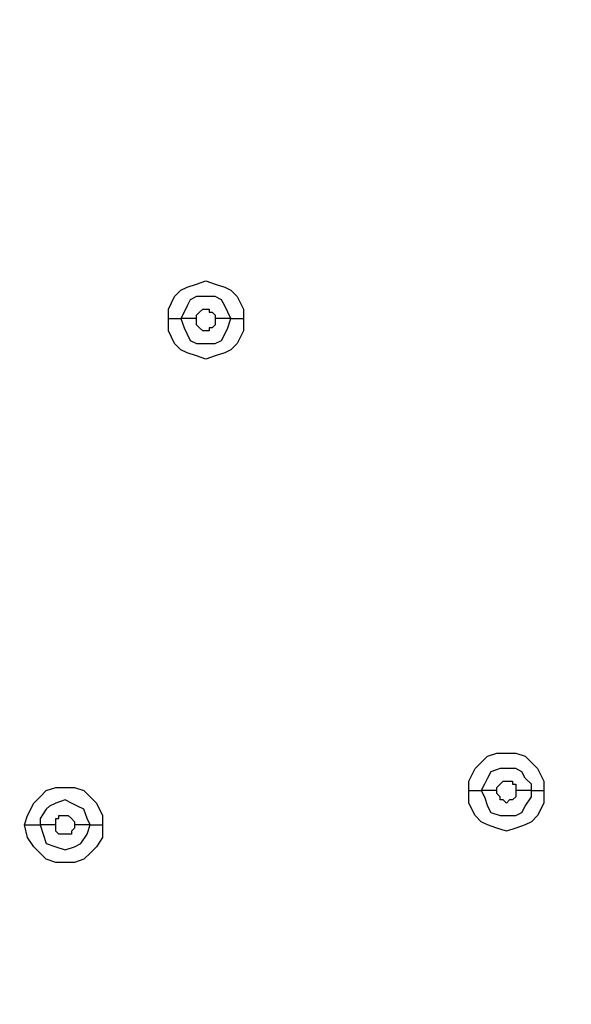
# Model space of a CAD drawing. Units: millimetres. Extents: x -104 to 101, y -140 to 125.
# Drawn here: x -58 to -55, y -70 to -65 of the extents above; entities that cross this region are included whole.
import ezdxf

# ---------------------------------------------------------------- set-up
doc = ezdxf.new("R2010")
doc.units = ezdxf.units.MM
doc.header["$MEASUREMENT"] = 0
doc.layers.add('Layer 1', color=7, linetype='Continuous')

msp = doc.modelspace()

# ---------------------------------------------------------------- linework, layer by layer
at = {"layer": 'Layer 1', "color": 254, "lineweight": 20}
msp.add_open_spline([(-86.2901, -18.2695), (-86.2901, -18.2695), (-15.5102, -18.2363), (-15.5102, -18.2363), (-15.5102, -18.2363), (-15.5102, -18.2363), (-15.5433, -49.8769), (-15.5433, -49.8769), (-15.5433, -49.8769), (-15.5433, -49.8769), (-16.1618, -66.565), (-27.804, -78.0996), (-27.804, -78.0996), (-39.4462, -89.6341), (-53.2061, -88.9671), (-53.2061, -88.9671), (-53.2061, -88.9671), (-53.2061, -88.9671), (-86.2901, -88.851), (-86.2901, -88.851), (-86.2901, -88.851), (-86.2901, -88.851), (-86.2901, -18.2695), (-86.2901, -18.2695)], degree=3, knots=[0, 0, 0, 0, 0.142857, 0.142857, 0.142857, 0.142857, 0.285714, 0.285714, 0.285714, 0.285714, 0.428571, 0.428571, 0.428571, 0.428571, 0.571429, 0.571429, 0.571429, 0.571429, 0.714286, 0.714286, 0.714286, 0.714286, 1, 1, 1, 1], dxfattribs=at)
at = {"layer": 'Layer 1', "lineweight": 25}
for points, knots in [([(-25.3816, -42.394), (-25.3816, -42.394), (-25.3485, -43.9039), (-25.3485, -43.9039), (-25.3485, -43.9039), (-25.3485, -43.9039), (-25.3816, -45.4303), (-25.3816, -45.4303), (-25.3816, -45.4303), (-25.3816, -45.4303), (-25.5143, -46.9402), (-25.5143, -46.9402), (-25.5143, -46.9402), (-25.5143, -46.9402), (-25.7301, -48.45), (-25.7301, -48.45), (-25.7301, -48.45), (-25.7301, -48.45), (-26.0121, -49.9267), (-26.0121, -49.9267), (-26.0121, -49.9267), (-26.0121, -49.9267), (-26.3771, -51.3867), (-26.3771, -51.3867), (-26.3771, -51.3867), (-26.3771, -51.3867), (-26.8915, -53.1123), (-26.8915, -53.1123), (-26.8915, -53.1123), (-26.8915, -53.1123), (-27.5054, -54.8047), (-27.5054, -54.8047), (-27.5054, -54.8047), (-27.5054, -54.8047), (-28.2022, -56.4804), (-28.2022, -56.4804), (-28.2022, -56.4804), (-28.2022, -56.4804), (-28.9821, -58.1064), (-28.9821, -58.1064), (-28.9821, -58.1064), (-28.9821, -58.1064), (-29.8448, -59.7158), (-29.8448, -59.7158), (-29.8448, -59.7158), (-29.8448, -59.7158), (-30.774, -61.2755), (-30.774, -61.2755), (-30.774, -61.2755), (-30.774, -61.2755), (-31.786, -62.7687), (-31.786, -62.7687), (-31.786, -62.7687), (-31.786, -62.7687), (-32.8479, -64.2288), (-32.8479, -64.2288), (-32.8479, -64.2288), (-32.8479, -64.2288), (-33.9928, -65.6391), (-33.9928, -65.6391), (-33.9928, -65.6391), (-33.9928, -65.6391), (-35.1874, -66.9996), (-35.1874, -66.9996), (-35.1874, -66.9996), (-35.1874, -66.9996), (-36.4484, -68.3103), (-36.4484, -68.3103), (-36.4484, -68.3103), (-36.4484, -68.3103), (-37.7757, -69.5547), (-37.7757, -69.5547), (-37.7757, -69.5547), (-37.7757, -69.5547), (-39.1363, -70.7493), (-39.1363, -70.7493), (-39.1363, -70.7493), (-39.1363, -70.7493), (-40.5631, -71.8776), (-40.5631, -71.8776), (-40.5631, -71.8776), (-40.5631, -71.8776), (-42.0398, -72.9395), (-42.0398, -72.9395), (-42.0398, -72.9395), (-42.0398, -72.9395), (-43.5497, -73.935), (-43.5497, -73.935), (-43.5497, -73.935), (-43.5497, -73.935), (-45.1258, -74.8642), (-45.1258, -74.8642), (-45.1258, -74.8642), (-45.1258, -74.8642), (-46.7187, -75.7103), (-46.7187, -75.7103), (-46.7187, -75.7103), (-46.7187, -75.7103), (-48.3613, -76.4735), (-48.3613, -76.4735), (-48.3613, -76.4735), (-48.3613, -76.4735), (-50.0205, -77.1538), (-50.0205, -77.1538), (-50.0205, -77.1538), (-50.0205, -77.1538), (-51.4308, -77.6516), (-51.4308, -77.6516), (-51.4308, -77.6516), (-51.4308, -77.6516), (-52.8743, -78.0996), (-52.8743, -78.0996), (-52.8743, -78.0996), (-52.8743, -78.0996), (-54.3509, -78.4645), (-54.3509, -78.4645), (-54.3509, -78.4645), (-54.3509, -78.4645), (-55.8442, -78.7632), (-55.8442, -78.7632), (-55.8442, -78.7632), (-55.8442, -78.7632), (-57.3374, -78.9955), (-57.3374, -78.9955), (-57.3374, -78.9955), (-57.3374, -78.9955), (-58.8473, -79.1448), (-58.8473, -79.1448), (-58.8473, -79.1448), (-58.8473, -79.1448), (-60.1415, -79.1946), (-60.1415, -79.1946), (-60.1415, -79.1946), (-60.1415, -79.1946), (-61.4356, -79.1946), (-61.4356, -79.1946), (-61.4356, -79.1946), (-61.4356, -79.1946), (-62.7298, -79.1282), (-62.7298, -79.1282), (-62.7298, -79.1282), (-62.7298, -79.1282), (-64.024, -78.9789), (-64.024, -78.9789), (-64.024, -78.9789), (-64.024, -78.9789), (-65.3181, -78.7632), (-65.3181, -78.7632), (-65.3181, -78.7632), (-65.3181, -78.7632), (-66.5957, -78.4645), (-66.5957, -78.4645), (-66.5957, -78.4645), (-66.5957, -78.4645), (-67.8567, -78.0996), (-67.8567, -78.0996), (-67.8567, -78.0996), (-67.8567, -78.0996), (-68.9185, -77.7014), (-68.9185, -77.7014), (-68.9185, -77.7014), (-68.9185, -77.7014), (-69.9638, -77.2699), (-69.9638, -77.2699), (-69.9638, -77.2699), (-69.9638, -77.2699), (-70.9759, -76.7556), (-70.9759, -76.7556), (-70.9759, -76.7556), (-70.9759, -76.7556), (-71.9548, -76.1915), (-71.9548, -76.1915), (-71.9548, -76.1915), (-71.9548, -76.1915), (-72.9171, -75.561), (-72.9171, -75.561), (-72.9171, -75.561), (-72.9171, -75.561), (-73.8297, -74.8807), (-73.8297, -74.8807), (-73.8297, -74.8807), (-73.8297, -74.8807), (-74.7091, -74.1507), (-74.7091, -74.1507), (-74.7091, -74.1507), (-74.7091, -74.1507), (-75.5221, -73.3543), (-75.5221, -73.3543)], [0, 0, 0, 0, 0.020833, 0.020833, 0.020833, 0.020833, 0.041667, 0.041667, 0.041667, 0.041667, 0.0625, 0.0625, 0.0625, 0.0625, 0.083333, 0.083333, 0.083333, 0.083333, 0.104167, 0.104167, 0.104167, 0.104167, 0.125, 0.125, 0.125, 0.125, 0.145833, 0.145833, 0.145833, 0.145833, 0.166667, 0.166667, 0.166667, 0.166667, 0.1875, 0.1875, 0.1875, 0.1875, 0.208333, 0.208333, 0.208333, 0.208333, 0.229167, 0.229167, 0.229167, 0.229167, 0.25, 0.25, 0.25, 0.25, 0.270833, 0.270833, 0.270833, 0.270833, 0.291667, 0.291667, 0.291667, 0.291667, 0.3125, 0.3125, 0.3125, 0.3125, 0.333333, 0.333333, 0.333333, 0.333333, 0.354167, 0.354167, 0.354167, 0.354167, 0.375, 0.375, 0.375, 0.375, 0.395833, 0.395833, 0.395833, 0.395833, 0.416667, 0.416667, 0.416667, 0.416667, 0.4375, 0.4375, 0.4375, 0.4375, 0.458333, 0.458333, 0.458333, 0.458333, 0.479167, 0.479167, 0.479167, 0.479167, 0.5, 0.5, 0.5, 0.5, 0.520833, 0.520833, 0.520833, 0.520833, 0.541667, 0.541667, 0.541667, 0.541667, 0.5625, 0.5625, 0.5625, 0.5625, 0.583333, 0.583333, 0.583333, 0.583333, 0.604167, 0.604167, 0.604167, 0.604167, 0.625, 0.625, 0.625, 0.625, 0.645833, 0.645833, 0.645833, 0.645833, 0.666667, 0.666667, 0.666667, 0.666667, 0.6875, 0.6875, 0.6875, 0.6875, 0.708333, 0.708333, 0.708333, 0.708333, 0.729167, 0.729167, 0.729167, 0.729167, 0.75, 0.75, 0.75, 0.75, 0.770833, 0.770833, 0.770833, 0.770833, 0.791667, 0.791667, 0.791667, 0.791667, 0.8125, 0.8125, 0.8125, 0.8125, 0.833333, 0.833333, 0.833333, 0.833333, 0.854167, 0.854167, 0.854167, 0.854167, 0.875, 0.875, 0.875, 0.875, 0.895833, 0.895833, 0.895833, 0.895833, 0.916667, 0.916667, 0.916667, 0.916667, 0.9375, 0.9375, 0.9375, 0.9375, 0.958333, 0.958333, 0.958333, 0.958333, 1, 1, 1, 1]), ([(-75.5055, -73.3377), (-75.5055, -73.3377), (-74.6924, -74.1341), (-74.6924, -74.1341), (-74.6924, -74.1341), (-74.6924, -74.1341), (-73.8131, -74.8642), (-73.8131, -74.8642), (-73.8131, -74.8642), (-73.8131, -74.8642), (-72.9005, -75.5444), (-72.9005, -75.5444), (-72.9005, -75.5444), (-72.9005, -75.5444), (-71.9548, -76.1749), (-71.9548, -76.1749), (-71.9548, -76.1749), (-71.9548, -76.1749), (-70.9759, -76.7224), (-70.9759, -76.7224), (-70.9759, -76.7224), (-70.9759, -76.7224), (-69.9472, -77.2201), (-69.9472, -77.2201), (-69.9472, -77.2201), (-69.9472, -77.2201), (-68.9185, -77.6681), (-68.9185, -77.6681), (-68.9185, -77.6681), (-68.9185, -77.6681), (-67.8401, -78.0498), (-67.8401, -78.0498), (-67.8401, -78.0498), (-67.8401, -78.0498), (-66.579, -78.4147), (-66.579, -78.4147), (-66.579, -78.4147), (-66.579, -78.4147), (-65.3181, -78.6969), (-65.3181, -78.6969), (-65.3181, -78.6969), (-65.3181, -78.6969), (-64.024, -78.9291), (-64.024, -78.9291), (-64.024, -78.9291), (-64.024, -78.9291), (-62.7298, -79.0618), (-62.7298, -79.0618), (-62.7298, -79.0618), (-62.7298, -79.0618), (-61.4356, -79.1448), (-61.4356, -79.1448), (-61.4356, -79.1448), (-61.4356, -79.1448), (-60.1415, -79.1448), (-60.1415, -79.1448), (-60.1415, -79.1448), (-60.1415, -79.1448), (-58.8473, -79.0951), (-58.8473, -79.0951), (-58.8473, -79.0951), (-58.8473, -79.0951), (-57.3541, -78.9623), (-57.3541, -78.9623), (-57.3541, -78.9623), (-57.3541, -78.9623), (-55.8442, -78.73), (-55.8442, -78.73), (-55.8442, -78.73), (-55.8442, -78.73), (-54.3509, -78.4314), (-54.3509, -78.4314), (-54.3509, -78.4314), (-54.3509, -78.4314), (-52.8908, -78.0663), (-52.8908, -78.0663), (-52.8908, -78.0663), (-52.8908, -78.0663), (-51.4473, -77.6183), (-51.4473, -77.6183), (-51.4473, -77.6183), (-51.4473, -77.6183), (-50.0371, -77.1206), (-50.0371, -77.1206), (-50.0371, -77.1206), (-50.0371, -77.1206), (-48.3613, -76.4403), (-48.3613, -76.4403), (-48.3613, -76.4403), (-48.3613, -76.4403), (-46.7353, -75.6771), (-46.7353, -75.6771), (-46.7353, -75.6771), (-46.7353, -75.6771), (-45.1425, -74.8475), (-45.1425, -74.8475), (-45.1425, -74.8475), (-45.1425, -74.8475), (-43.5663, -73.9184), (-43.5663, -73.9184), (-43.5663, -73.9184), (-43.5663, -73.9184), (-42.0564, -72.9229), (-42.0564, -72.9229), (-42.0564, -72.9229), (-42.0564, -72.9229), (-40.5797, -71.861), (-40.5797, -71.861), (-40.5797, -71.861), (-40.5797, -71.861), (-39.1528, -70.7328), (-39.1528, -70.7328), (-39.1528, -70.7328), (-39.1528, -70.7328), (-37.7923, -69.5382), (-37.7923, -69.5382), (-37.7923, -69.5382), (-37.7923, -69.5382), (-36.4649, -68.2938), (-36.4649, -68.2938), (-36.4649, -68.2938), (-36.4649, -68.2938), (-35.204, -66.983), (-35.204, -66.983), (-35.204, -66.983), (-35.204, -66.983), (-34.0094, -65.6225), (-34.0094, -65.6225), (-34.0094, -65.6225), (-34.0094, -65.6225), (-32.8811, -64.2122), (-32.8811, -64.2122), (-32.8811, -64.2122), (-32.8811, -64.2122), (-31.8027, -62.7521), (-31.8027, -62.7521), (-31.8027, -62.7521), (-31.8027, -62.7521), (-30.8071, -61.2588), (-30.8071, -61.2588), (-30.8071, -61.2588), (-30.8071, -61.2588), (-29.8614, -59.6992), (-29.8614, -59.6992), (-29.8614, -59.6992), (-29.8614, -59.6992), (-29.1479, -58.3719), (-29.1479, -58.3719), (-29.1479, -58.3719), (-29.1479, -58.3719), (-28.4677, -57.0113), (-28.4677, -57.0113), (-28.4677, -57.0113), (-28.4677, -57.0113), (-27.8704, -55.6342), (-27.8704, -55.6342), (-27.8704, -55.6342), (-27.8704, -55.6342), (-27.3063, -54.2405), (-27.3063, -54.2405), (-27.3063, -54.2405), (-27.3063, -54.2405), (-26.8251, -52.8136), (-26.8251, -52.8136), (-26.8251, -52.8136), (-26.8251, -52.8136), (-26.4103, -51.3867), (-26.4103, -51.3867), (-26.4103, -51.3867), (-26.4103, -51.3867), (-26.0453, -49.9101), (-26.0453, -49.9101), (-26.0453, -49.9101), (-26.0453, -49.9101), (-25.7632, -48.4334), (-25.7632, -48.4334), (-25.7632, -48.4334), (-25.7632, -48.4334), (-25.5476, -46.9402), (-25.5476, -46.9402), (-25.5476, -46.9402), (-25.5476, -46.9402), (-25.4314, -45.4137), (-25.4314, -45.4137), (-25.4314, -45.4137), (-25.4314, -45.4137), (-25.3816, -43.9039), (-25.3816, -43.9039), (-25.3816, -43.9039), (-25.3816, -43.9039), (-25.4314, -42.4106), (-25.4314, -42.4106)], [0, 0, 0, 0, 0.020408, 0.020408, 0.020408, 0.020408, 0.040816, 0.040816, 0.040816, 0.040816, 0.061224, 0.061224, 0.061224, 0.061224, 0.081633, 0.081633, 0.081633, 0.081633, 0.102041, 0.102041, 0.102041, 0.102041, 0.122449, 0.122449, 0.122449, 0.122449, 0.142857, 0.142857, 0.142857, 0.142857, 0.163265, 0.163265, 0.163265, 0.163265, 0.183673, 0.183673, 0.183673, 0.183673, 0.204082, 0.204082, 0.204082, 0.204082, 0.22449, 0.22449, 0.22449, 0.22449, 0.244898, 0.244898, 0.244898, 0.244898, 0.265306, 0.265306, 0.265306, 0.265306, 0.285714, 0.285714, 0.285714, 0.285714, 0.306122, 0.306122, 0.306122, 0.306122, 0.326531, 0.326531, 0.326531, 0.326531, 0.346939, 0.346939, 0.346939, 0.346939, 0.367347, 0.367347, 0.367347, 0.367347, 0.387755, 0.387755, 0.387755, 0.387755, 0.408163, 0.408163, 0.408163, 0.408163, 0.428571, 0.428571, 0.428571, 0.428571, 0.44898, 0.44898, 0.44898, 0.44898, 0.469388, 0.469388, 0.469388, 0.469388, 0.489796, 0.489796, 0.489796, 0.489796, 0.510204, 0.510204, 0.510204, 0.510204, 0.530612, 0.530612, 0.530612, 0.530612, 0.55102, 0.55102, 0.55102, 0.55102, 0.571429, 0.571429, 0.571429, 0.571429, 0.591837, 0.591837, 0.591837, 0.591837, 0.612245, 0.612245, 0.612245, 0.612245, 0.632653, 0.632653, 0.632653, 0.632653, 0.653061, 0.653061, 0.653061, 0.653061, 0.673469, 0.673469, 0.673469, 0.673469, 0.693878, 0.693878, 0.693878, 0.693878, 0.714286, 0.714286, 0.714286, 0.714286, 0.734694, 0.734694, 0.734694, 0.734694, 0.755102, 0.755102, 0.755102, 0.755102, 0.77551, 0.77551, 0.77551, 0.77551, 0.795918, 0.795918, 0.795918, 0.795918, 0.816327, 0.816327, 0.816327, 0.816327, 0.836735, 0.836735, 0.836735, 0.836735, 0.857143, 0.857143, 0.857143, 0.857143, 0.877551, 0.877551, 0.877551, 0.877551, 0.897959, 0.897959, 0.897959, 0.897959, 0.918367, 0.918367, 0.918367, 0.918367, 0.938776, 0.938776, 0.938776, 0.938776, 0.959184, 0.959184, 0.959184, 0.959184, 1, 1, 1, 1]), ([(-57.5863, -66.3193), (-57.5863, -66.3193), (-57.5863, -66.2695), (-57.5863, -66.2695), (-57.5863, -66.2695), (-57.5863, -66.2695), (-57.5532, -66.2032), (-57.5532, -66.2032), (-57.5532, -66.2032), (-57.5532, -66.2032), (-57.5199, -66.17), (-57.5199, -66.17), (-57.5199, -66.17), (-57.5199, -66.17), (-57.4868, -66.1535), (-57.4868, -66.1535), (-57.4868, -66.1535), (-57.4868, -66.1535), (-57.437, -66.1368), (-57.437, -66.1368), (-57.437, -66.1368), (-57.437, -66.1368), (-57.3872, -66.1202), (-57.3872, -66.1202), (-57.3872, -66.1202), (-57.3872, -66.1202), (-57.3374, -66.1368), (-57.3374, -66.1368), (-57.3374, -66.1368), (-57.3374, -66.1368), (-57.2877, -66.1535), (-57.2877, -66.1535), (-57.2877, -66.1535), (-57.2877, -66.1535), (-57.2545, -66.17), (-57.2545, -66.17), (-57.2545, -66.17), (-57.2545, -66.17), (-57.2213, -66.2032), (-57.2213, -66.2032), (-57.2213, -66.2032), (-57.2213, -66.2032), (-57.1881, -66.2695), (-57.1881, -66.2695), (-57.1881, -66.2695), (-57.1881, -66.2695), (-57.1881, -66.3193), (-57.1881, -66.3193)], [0, 0, 0, 0, 0.076923, 0.076923, 0.076923, 0.076923, 0.153846, 0.153846, 0.153846, 0.153846, 0.230769, 0.230769, 0.230769, 0.230769, 0.307692, 0.307692, 0.307692, 0.307692, 0.384615, 0.384615, 0.384615, 0.384615, 0.461538, 0.461538, 0.461538, 0.461538, 0.538462, 0.538462, 0.538462, 0.538462, 0.615385, 0.615385, 0.615385, 0.615385, 0.692308, 0.692308, 0.692308, 0.692308, 0.769231, 0.769231, 0.769231, 0.769231, 0.846154, 0.846154, 0.846154, 0.846154, 1, 1, 1, 1]), ([(-57.2545, -66.3193), (-57.2545, -66.3193), (-57.271, -66.2862), (-57.271, -66.2862), (-57.271, -66.2862), (-57.271, -66.2862), (-57.2877, -66.253), (-57.2877, -66.253), (-57.2877, -66.253), (-57.2877, -66.253), (-57.3043, -66.2198), (-57.3043, -66.2198), (-57.3043, -66.2198), (-57.3043, -66.2198), (-57.3374, -66.2032), (-57.3374, -66.2032), (-57.3374, -66.2032), (-57.3374, -66.2032), (-57.437, -66.2032), (-57.437, -66.2032), (-57.437, -66.2032), (-57.437, -66.2032), (-57.4702, -66.2198), (-57.4702, -66.2198), (-57.4702, -66.2198), (-57.4702, -66.2198), (-57.4868, -66.253), (-57.4868, -66.253), (-57.4868, -66.253), (-57.4868, -66.253), (-57.5034, -66.2862), (-57.5034, -66.2862), (-57.5034, -66.2862), (-57.5034, -66.2862), (-57.5199, -66.3193), (-57.5199, -66.3193)], [0, 0, 0, 0, 0.1, 0.1, 0.1, 0.1, 0.2, 0.2, 0.2, 0.2, 0.3, 0.3, 0.3, 0.3, 0.4, 0.4, 0.4, 0.4, 0.5, 0.5, 0.5, 0.5, 0.6, 0.6, 0.6, 0.6, 0.7, 0.7, 0.7, 0.7, 0.8, 0.8, 0.8, 0.8, 1, 1, 1, 1]), ([(-57.437, -66.3193), (-57.437, -66.3193), (-57.437, -66.3028), (-57.437, -66.3028), (-57.437, -66.3028), (-57.437, -66.3028), (-57.4204, -66.2862), (-57.4204, -66.2862), (-57.4204, -66.2862), (-57.4204, -66.2862), (-57.4204, -66.2862), (-57.4204, -66.2862), (-57.4204, -66.2862), (-57.4204, -66.2862), (-57.4038, -66.2695), (-57.4038, -66.2695), (-57.4038, -66.2695), (-57.4038, -66.2695), (-57.3706, -66.2695), (-57.3706, -66.2695), (-57.3706, -66.2695), (-57.3706, -66.2695), (-57.3706, -66.2862), (-57.3706, -66.2862), (-57.3706, -66.2862), (-57.3706, -66.2862), (-57.3541, -66.2862), (-57.3541, -66.2862), (-57.3541, -66.2862), (-57.3541, -66.2862), (-57.3374, -66.3028), (-57.3374, -66.3028), (-57.3374, -66.3028), (-57.3374, -66.3028), (-57.3374, -66.3193), (-57.3374, -66.3193), (-57.3374, -66.3193), (-57.3374, -66.3193), (-57.3374, -66.3193), (-57.3374, -66.3193)], [0, 0, 0, 0, 0.090909, 0.090909, 0.090909, 0.090909, 0.181818, 0.181818, 0.181818, 0.181818, 0.272727, 0.272727, 0.272727, 0.272727, 0.363636, 0.363636, 0.363636, 0.363636, 0.454545, 0.454545, 0.454545, 0.454545, 0.545455, 0.545455, 0.545455, 0.545455, 0.636364, 0.636364, 0.636364, 0.636364, 0.727273, 0.727273, 0.727273, 0.727273, 0.818182, 0.818182, 0.818182, 0.818182, 1, 1, 1, 1]), ([(-57.1881, -66.3193), (-57.1881, -66.3193), (-57.1881, -66.3857), (-57.1881, -66.3857), (-57.1881, -66.3857), (-57.1881, -66.3857), (-57.2213, -66.4521), (-57.2213, -66.4521), (-57.2213, -66.4521), (-57.2213, -66.4521), (-57.2545, -66.4853), (-57.2545, -66.4853), (-57.2545, -66.4853), (-57.2545, -66.4853), (-57.2877, -66.5019), (-57.2877, -66.5019), (-57.2877, -66.5019), (-57.2877, -66.5019), (-57.3374, -66.5184), (-57.3374, -66.5184), (-57.3374, -66.5184), (-57.3374, -66.5184), (-57.3872, -66.535), (-57.3872, -66.535), (-57.3872, -66.535), (-57.3872, -66.535), (-57.437, -66.5184), (-57.437, -66.5184), (-57.437, -66.5184), (-57.437, -66.5184), (-57.4868, -66.5019), (-57.4868, -66.5019), (-57.4868, -66.5019), (-57.4868, -66.5019), (-57.5199, -66.4853), (-57.5199, -66.4853), (-57.5199, -66.4853), (-57.5199, -66.4853), (-57.5532, -66.4521), (-57.5532, -66.4521), (-57.5532, -66.4521), (-57.5532, -66.4521), (-57.5863, -66.3857), (-57.5863, -66.3857), (-57.5863, -66.3857), (-57.5863, -66.3857), (-57.5863, -66.3193), (-57.5863, -66.3193)], [0, 0, 0, 0, 0.076923, 0.076923, 0.076923, 0.076923, 0.153846, 0.153846, 0.153846, 0.153846, 0.230769, 0.230769, 0.230769, 0.230769, 0.307692, 0.307692, 0.307692, 0.307692, 0.384615, 0.384615, 0.384615, 0.384615, 0.461538, 0.461538, 0.461538, 0.461538, 0.538462, 0.538462, 0.538462, 0.538462, 0.615385, 0.615385, 0.615385, 0.615385, 0.692308, 0.692308, 0.692308, 0.692308, 0.769231, 0.769231, 0.769231, 0.769231, 0.846154, 0.846154, 0.846154, 0.846154, 1, 1, 1, 1]), ([(-57.5199, -66.3193), (-57.5199, -66.3193), (-57.5034, -66.3691), (-57.5034, -66.3691), (-57.5034, -66.3691), (-57.5034, -66.3691), (-57.4868, -66.4023), (-57.4868, -66.4023), (-57.4868, -66.4023), (-57.4868, -66.4023), (-57.4702, -66.4355), (-57.4702, -66.4355), (-57.4702, -66.4355), (-57.4702, -66.4355), (-57.437, -66.4521), (-57.437, -66.4521), (-57.437, -66.4521), (-57.437, -66.4521), (-57.3374, -66.4521), (-57.3374, -66.4521), (-57.3374, -66.4521), (-57.3374, -66.4521), (-57.3043, -66.4355), (-57.3043, -66.4355), (-57.3043, -66.4355), (-57.3043, -66.4355), (-57.2877, -66.4023), (-57.2877, -66.4023), (-57.2877, -66.4023), (-57.2877, -66.4023), (-57.271, -66.3691), (-57.271, -66.3691), (-57.271, -66.3691), (-57.271, -66.3691), (-57.2545, -66.3193), (-57.2545, -66.3193)], [0, 0, 0, 0, 0.1, 0.1, 0.1, 0.1, 0.2, 0.2, 0.2, 0.2, 0.3, 0.3, 0.3, 0.3, 0.4, 0.4, 0.4, 0.4, 0.5, 0.5, 0.5, 0.5, 0.6, 0.6, 0.6, 0.6, 0.7, 0.7, 0.7, 0.7, 0.8, 0.8, 0.8, 0.8, 1, 1, 1, 1]), ([(-57.3374, -66.3193), (-57.3374, -66.3193), (-57.3374, -66.3526), (-57.3374, -66.3526), (-57.3374, -66.3526), (-57.3374, -66.3526), (-57.3541, -66.3691), (-57.3541, -66.3691), (-57.3541, -66.3691), (-57.3541, -66.3691), (-57.3706, -66.3691), (-57.3706, -66.3691), (-57.3706, -66.3691), (-57.3706, -66.3691), (-57.3706, -66.3857), (-57.3706, -66.3857), (-57.3706, -66.3857), (-57.3706, -66.3857), (-57.4038, -66.3857), (-57.4038, -66.3857), (-57.4038, -66.3857), (-57.4038, -66.3857), (-57.4204, -66.3691), (-57.4204, -66.3691), (-57.4204, -66.3691), (-57.4204, -66.3691), (-57.4204, -66.3691), (-57.4204, -66.3691), (-57.4204, -66.3691), (-57.4204, -66.3691), (-57.437, -66.3526), (-57.437, -66.3526), (-57.437, -66.3526), (-57.437, -66.3526), (-57.437, -66.3193), (-57.437, -66.3193)], [0, 0, 0, 0, 0.1, 0.1, 0.1, 0.1, 0.2, 0.2, 0.2, 0.2, 0.3, 0.3, 0.3, 0.3, 0.4, 0.4, 0.4, 0.4, 0.5, 0.5, 0.5, 0.5, 0.6, 0.6, 0.6, 0.6, 0.7, 0.7, 0.7, 0.7, 0.8, 0.8, 0.8, 0.8, 1, 1, 1, 1]), ([(-55.9935, -68.8247), (-55.9935, -68.8247), (-55.9935, -68.7749), (-55.9935, -68.7749), (-55.9935, -68.7749), (-55.9935, -68.7749), (-55.9603, -68.7085), (-55.9603, -68.7085), (-55.9603, -68.7085), (-55.9603, -68.7085), (-55.9271, -68.6754), (-55.9271, -68.6754), (-55.9271, -68.6754), (-55.9271, -68.6754), (-55.894, -68.6422), (-55.894, -68.6422), (-55.894, -68.6422), (-55.894, -68.6422), (-55.8442, -68.6256), (-55.8442, -68.6256), (-55.8442, -68.6256), (-55.8442, -68.6256), (-55.7446, -68.6256), (-55.7446, -68.6256), (-55.7446, -68.6256), (-55.7446, -68.6256), (-55.6949, -68.6422), (-55.6949, -68.6422), (-55.6949, -68.6422), (-55.6949, -68.6422), (-55.6617, -68.6754), (-55.6617, -68.6754), (-55.6617, -68.6754), (-55.6617, -68.6754), (-55.6285, -68.7085), (-55.6285, -68.7085), (-55.6285, -68.7085), (-55.6285, -68.7085), (-55.5953, -68.7749), (-55.5953, -68.7749), (-55.5953, -68.7749), (-55.5953, -68.7749), (-55.5953, -68.8247), (-55.5953, -68.8247)], [0, 0, 0, 0, 0.083333, 0.083333, 0.083333, 0.083333, 0.166667, 0.166667, 0.166667, 0.166667, 0.25, 0.25, 0.25, 0.25, 0.333333, 0.333333, 0.333333, 0.333333, 0.416667, 0.416667, 0.416667, 0.416667, 0.5, 0.5, 0.5, 0.5, 0.583333, 0.583333, 0.583333, 0.583333, 0.666667, 0.666667, 0.666667, 0.666667, 0.75, 0.75, 0.75, 0.75, 0.833333, 0.833333, 0.833333, 0.833333, 1, 1, 1, 1]), ([(-55.6617, -68.8247), (-55.6617, -68.8247), (-55.6617, -68.7916), (-55.6617, -68.7916), (-55.6617, -68.7916), (-55.6617, -68.7916), (-55.6949, -68.7583), (-55.6949, -68.7583), (-55.6949, -68.7583), (-55.6949, -68.7583), (-55.7115, -68.7252), (-55.7115, -68.7252), (-55.7115, -68.7252), (-55.7115, -68.7252), (-55.7446, -68.7085), (-55.7446, -68.7085), (-55.7446, -68.7085), (-55.7446, -68.7085), (-55.8276, -68.7085), (-55.8276, -68.7085), (-55.8276, -68.7085), (-55.8276, -68.7085), (-55.8773, -68.7252), (-55.8773, -68.7252), (-55.8773, -68.7252), (-55.8773, -68.7252), (-55.894, -68.7583), (-55.894, -68.7583), (-55.894, -68.7583), (-55.894, -68.7583), (-55.9106, -68.7916), (-55.9106, -68.7916), (-55.9106, -68.7916), (-55.9106, -68.7916), (-55.9271, -68.8247), (-55.9271, -68.8247)], [0, 0, 0, 0, 0.1, 0.1, 0.1, 0.1, 0.2, 0.2, 0.2, 0.2, 0.3, 0.3, 0.3, 0.3, 0.4, 0.4, 0.4, 0.4, 0.5, 0.5, 0.5, 0.5, 0.6, 0.6, 0.6, 0.6, 0.7, 0.7, 0.7, 0.7, 0.8, 0.8, 0.8, 0.8, 1, 1, 1, 1]), ([(-58.3496, -69.0072), (-58.3496, -69.0072), (-58.333, -68.9574), (-58.333, -68.9574), (-58.333, -68.9574), (-58.333, -68.9574), (-58.2998, -68.8911), (-58.2998, -68.8911), (-58.2998, -68.8911), (-58.2998, -68.8911), (-58.2666, -68.8579), (-58.2666, -68.8579), (-58.2666, -68.8579), (-58.2666, -68.8579), (-58.2334, -68.8247), (-58.2334, -68.8247), (-58.2334, -68.8247), (-58.2334, -68.8247), (-58.1836, -68.8081), (-58.1836, -68.8081), (-58.1836, -68.8081), (-58.1836, -68.8081), (-58.0841, -68.8081), (-58.0841, -68.8081), (-58.0841, -68.8081), (-58.0841, -68.8081), (-58.0343, -68.8247), (-58.0343, -68.8247), (-58.0343, -68.8247), (-58.0343, -68.8247), (-58.0011, -68.8579), (-58.0011, -68.8579), (-58.0011, -68.8579), (-58.0011, -68.8579), (-57.9679, -68.8911), (-57.9679, -68.8911), (-57.9679, -68.8911), (-57.9679, -68.8911), (-57.9347, -68.9574), (-57.9347, -68.9574), (-57.9347, -68.9574), (-57.9347, -68.9574), (-57.9347, -69.0072), (-57.9347, -69.0072)], [0, 0, 0, 0, 0.083333, 0.083333, 0.083333, 0.083333, 0.166667, 0.166667, 0.166667, 0.166667, 0.25, 0.25, 0.25, 0.25, 0.333333, 0.333333, 0.333333, 0.333333, 0.416667, 0.416667, 0.416667, 0.416667, 0.5, 0.5, 0.5, 0.5, 0.583333, 0.583333, 0.583333, 0.583333, 0.666667, 0.666667, 0.666667, 0.666667, 0.75, 0.75, 0.75, 0.75, 0.833333, 0.833333, 0.833333, 0.833333, 1, 1, 1, 1]), ([(-55.8442, -68.8247), (-55.8442, -68.8247), (-55.8442, -68.8081), (-55.8442, -68.8081), (-55.8442, -68.8081), (-55.8442, -68.8081), (-55.8276, -68.7916), (-55.8276, -68.7916), (-55.8276, -68.7916), (-55.8276, -68.7916), (-55.8276, -68.7916), (-55.8276, -68.7916), (-55.8276, -68.7916), (-55.8276, -68.7916), (-55.811, -68.7749), (-55.811, -68.7749), (-55.811, -68.7749), (-55.811, -68.7749), (-55.7612, -68.7749), (-55.7612, -68.7749), (-55.7612, -68.7749), (-55.7612, -68.7749), (-55.7612, -68.7916), (-55.7612, -68.7916), (-55.7612, -68.7916), (-55.7612, -68.7916), (-55.7446, -68.7916), (-55.7446, -68.7916), (-55.7446, -68.7916), (-55.7446, -68.7916), (-55.7446, -68.8247), (-55.7446, -68.8247)], [0, 0, 0, 0, 0.111111, 0.111111, 0.111111, 0.111111, 0.222222, 0.222222, 0.222222, 0.222222, 0.333333, 0.333333, 0.333333, 0.333333, 0.444444, 0.444444, 0.444444, 0.444444, 0.555556, 0.555556, 0.555556, 0.555556, 0.666667, 0.666667, 0.666667, 0.666667, 0.777778, 0.777778, 0.777778, 0.777778, 1, 1, 1, 1]), ([(-55.5953, -68.8247), (-55.5953, -68.8247), (-55.5953, -68.8911), (-55.5953, -68.8911), (-55.5953, -68.8911), (-55.5953, -68.8911), (-55.6285, -68.9574), (-55.6285, -68.9574), (-55.6285, -68.9574), (-55.6285, -68.9574), (-55.6617, -68.9907), (-55.6617, -68.9907), (-55.6617, -68.9907), (-55.6617, -68.9907), (-55.6949, -69.0072), (-55.6949, -69.0072), (-55.6949, -69.0072), (-55.6949, -69.0072), (-55.7446, -69.0238), (-55.7446, -69.0238), (-55.7446, -69.0238), (-55.7446, -69.0238), (-55.7944, -69.0404), (-55.7944, -69.0404), (-55.7944, -69.0404), (-55.7944, -69.0404), (-55.8442, -69.0238), (-55.8442, -69.0238), (-55.8442, -69.0238), (-55.8442, -69.0238), (-55.894, -69.0072), (-55.894, -69.0072), (-55.894, -69.0072), (-55.894, -69.0072), (-55.9271, -68.9907), (-55.9271, -68.9907), (-55.9271, -68.9907), (-55.9271, -68.9907), (-55.9603, -68.9574), (-55.9603, -68.9574), (-55.9603, -68.9574), (-55.9603, -68.9574), (-55.9935, -68.8911), (-55.9935, -68.8911), (-55.9935, -68.8911), (-55.9935, -68.8911), (-55.9935, -68.8247), (-55.9935, -68.8247)], [0, 0, 0, 0, 0.076923, 0.076923, 0.076923, 0.076923, 0.153846, 0.153846, 0.153846, 0.153846, 0.230769, 0.230769, 0.230769, 0.230769, 0.307692, 0.307692, 0.307692, 0.307692, 0.384615, 0.384615, 0.384615, 0.384615, 0.461538, 0.461538, 0.461538, 0.461538, 0.538462, 0.538462, 0.538462, 0.538462, 0.615385, 0.615385, 0.615385, 0.615385, 0.692308, 0.692308, 0.692308, 0.692308, 0.769231, 0.769231, 0.769231, 0.769231, 0.846154, 0.846154, 0.846154, 0.846154, 1, 1, 1, 1]), ([(-55.9271, -68.8247), (-55.9271, -68.8247), (-55.9106, -68.8579), (-55.9106, -68.8579), (-55.9106, -68.8579), (-55.9106, -68.8579), (-55.894, -68.9076), (-55.894, -68.9076), (-55.894, -68.9076), (-55.894, -68.9076), (-55.8773, -68.9409), (-55.8773, -68.9409), (-55.8773, -68.9409), (-55.8773, -68.9409), (-55.8276, -68.9574), (-55.8276, -68.9574), (-55.8276, -68.9574), (-55.8276, -68.9574), (-55.7446, -68.9574), (-55.7446, -68.9574), (-55.7446, -68.9574), (-55.7446, -68.9574), (-55.7115, -68.9409), (-55.7115, -68.9409), (-55.7115, -68.9409), (-55.7115, -68.9409), (-55.6949, -68.9076), (-55.6949, -68.9076), (-55.6949, -68.9076), (-55.6949, -68.9076), (-55.6617, -68.8579), (-55.6617, -68.8579), (-55.6617, -68.8579), (-55.6617, -68.8579), (-55.6617, -68.8247), (-55.6617, -68.8247)], [0, 0, 0, 0, 0.1, 0.1, 0.1, 0.1, 0.2, 0.2, 0.2, 0.2, 0.3, 0.3, 0.3, 0.3, 0.4, 0.4, 0.4, 0.4, 0.5, 0.5, 0.5, 0.5, 0.6, 0.6, 0.6, 0.6, 0.7, 0.7, 0.7, 0.7, 0.8, 0.8, 0.8, 0.8, 1, 1, 1, 1]), ([(-55.7446, -68.8247), (-55.7446, -68.8247), (-55.7446, -68.8579), (-55.7446, -68.8579), (-55.7446, -68.8579), (-55.7446, -68.8579), (-55.7612, -68.8745), (-55.7612, -68.8745), (-55.7612, -68.8745), (-55.7612, -68.8745), (-55.7778, -68.8745), (-55.7778, -68.8745), (-55.7778, -68.8745), (-55.7778, -68.8745), (-55.7944, -68.8911), (-55.7944, -68.8911), (-55.7944, -68.8911), (-55.7944, -68.8911), (-55.811, -68.8745), (-55.811, -68.8745), (-55.811, -68.8745), (-55.811, -68.8745), (-55.8276, -68.8745), (-55.8276, -68.8745), (-55.8276, -68.8745), (-55.8276, -68.8745), (-55.8276, -68.8579), (-55.8276, -68.8579), (-55.8276, -68.8579), (-55.8276, -68.8579), (-55.8442, -68.8413), (-55.8442, -68.8413), (-55.8442, -68.8413), (-55.8442, -68.8413), (-55.8442, -68.8247), (-55.8442, -68.8247)], [0, 0, 0, 0, 0.1, 0.1, 0.1, 0.1, 0.2, 0.2, 0.2, 0.2, 0.3, 0.3, 0.3, 0.3, 0.4, 0.4, 0.4, 0.4, 0.5, 0.5, 0.5, 0.5, 0.6, 0.6, 0.6, 0.6, 0.7, 0.7, 0.7, 0.7, 0.8, 0.8, 0.8, 0.8, 1, 1, 1, 1]), ([(-58.0011, -69.0072), (-58.0011, -69.0072), (-58.0177, -68.974), (-58.0177, -68.974), (-58.0177, -68.974), (-58.0177, -68.974), (-58.0343, -68.9243), (-58.0343, -68.9243), (-58.0343, -68.9243), (-58.0343, -68.9243), (-58.0675, -68.9076), (-58.0675, -68.9076), (-58.0675, -68.9076), (-58.0675, -68.9076), (-58.1007, -68.8911), (-58.1007, -68.8911), (-58.1007, -68.8911), (-58.1007, -68.8911), (-58.1338, -68.8745), (-58.1338, -68.8745), (-58.1338, -68.8745), (-58.1338, -68.8745), (-58.1836, -68.8911), (-58.1836, -68.8911), (-58.1836, -68.8911), (-58.1836, -68.8911), (-58.2168, -68.9076), (-58.2168, -68.9076), (-58.2168, -68.9076), (-58.2168, -68.9076), (-58.2334, -68.9243), (-58.2334, -68.9243), (-58.2334, -68.9243), (-58.2334, -68.9243), (-58.2666, -68.974), (-58.2666, -68.974), (-58.2666, -68.974), (-58.2666, -68.974), (-58.2666, -69.0072), (-58.2666, -69.0072)], [0, 0, 0, 0, 0.090909, 0.090909, 0.090909, 0.090909, 0.181818, 0.181818, 0.181818, 0.181818, 0.272727, 0.272727, 0.272727, 0.272727, 0.363636, 0.363636, 0.363636, 0.363636, 0.454545, 0.454545, 0.454545, 0.454545, 0.545455, 0.545455, 0.545455, 0.545455, 0.636364, 0.636364, 0.636364, 0.636364, 0.727273, 0.727273, 0.727273, 0.727273, 0.818182, 0.818182, 0.818182, 0.818182, 1, 1, 1, 1]), ([(-58.1836, -69.0072), (-58.1836, -69.0072), (-58.1836, -68.974), (-58.1836, -68.974), (-58.1836, -68.974), (-58.1836, -68.974), (-58.167, -68.974), (-58.167, -68.974), (-58.167, -68.974), (-58.167, -68.974), (-58.167, -68.9574), (-58.167, -68.9574), (-58.167, -68.9574), (-58.167, -68.9574), (-58.1172, -68.9574), (-58.1172, -68.9574), (-58.1172, -68.9574), (-58.1172, -68.9574), (-58.1007, -68.974), (-58.1007, -68.974), (-58.1007, -68.974), (-58.1007, -68.974), (-58.1007, -68.974), (-58.1007, -68.974), (-58.1007, -68.974), (-58.1007, -68.974), (-58.0841, -68.9907), (-58.0841, -68.9907), (-58.0841, -68.9907), (-58.0841, -68.9907), (-58.0841, -69.0072), (-58.0841, -69.0072)], [0, 0, 0, 0, 0.111111, 0.111111, 0.111111, 0.111111, 0.222222, 0.222222, 0.222222, 0.222222, 0.333333, 0.333333, 0.333333, 0.333333, 0.444444, 0.444444, 0.444444, 0.444444, 0.555556, 0.555556, 0.555556, 0.555556, 0.666667, 0.666667, 0.666667, 0.666667, 0.777778, 0.777778, 0.777778, 0.777778, 1, 1, 1, 1]), ([(-57.9347, -69.0072), (-57.9347, -69.0072), (-57.9347, -69.0736), (-57.9347, -69.0736), (-57.9347, -69.0736), (-57.9347, -69.0736), (-57.9679, -69.1234), (-57.9679, -69.1234), (-57.9679, -69.1234), (-57.9679, -69.1234), (-58.0011, -69.1565), (-58.0011, -69.1565), (-58.0011, -69.1565), (-58.0011, -69.1565), (-58.0343, -69.1898), (-58.0343, -69.1898), (-58.0343, -69.1898), (-58.0343, -69.1898), (-58.0841, -69.2063), (-58.0841, -69.2063), (-58.0841, -69.2063), (-58.0841, -69.2063), (-58.1836, -69.2063), (-58.1836, -69.2063), (-58.1836, -69.2063), (-58.1836, -69.2063), (-58.2334, -69.1898), (-58.2334, -69.1898), (-58.2334, -69.1898), (-58.2334, -69.1898), (-58.2666, -69.1565), (-58.2666, -69.1565), (-58.2666, -69.1565), (-58.2666, -69.1565), (-58.2998, -69.1234), (-58.2998, -69.1234), (-58.2998, -69.1234), (-58.2998, -69.1234), (-58.333, -69.0736), (-58.333, -69.0736), (-58.333, -69.0736), (-58.333, -69.0736), (-58.3496, -69.0072), (-58.3496, -69.0072)], [0, 0, 0, 0, 0.083333, 0.083333, 0.083333, 0.083333, 0.166667, 0.166667, 0.166667, 0.166667, 0.25, 0.25, 0.25, 0.25, 0.333333, 0.333333, 0.333333, 0.333333, 0.416667, 0.416667, 0.416667, 0.416667, 0.5, 0.5, 0.5, 0.5, 0.583333, 0.583333, 0.583333, 0.583333, 0.666667, 0.666667, 0.666667, 0.666667, 0.75, 0.75, 0.75, 0.75, 0.833333, 0.833333, 0.833333, 0.833333, 1, 1, 1, 1]), ([(-58.2666, -69.0072), (-58.2666, -69.0072), (-58.25, -69.057), (-58.25, -69.057), (-58.25, -69.057), (-58.25, -69.057), (-58.2334, -69.1067), (-58.2334, -69.1067), (-58.2334, -69.1067), (-58.2334, -69.1067), (-58.1836, -69.1234), (-58.1836, -69.1234), (-58.1836, -69.1234), (-58.1836, -69.1234), (-58.1338, -69.14), (-58.1338, -69.14), (-58.1338, -69.14), (-58.1338, -69.14), (-58.0841, -69.1234), (-58.0841, -69.1234), (-58.0841, -69.1234), (-58.0841, -69.1234), (-58.0509, -69.1067), (-58.0509, -69.1067), (-58.0509, -69.1067), (-58.0509, -69.1067), (-58.0177, -69.057), (-58.0177, -69.057), (-58.0177, -69.057), (-58.0177, -69.057), (-58.0011, -69.0072), (-58.0011, -69.0072)], [0, 0, 0, 0, 0.111111, 0.111111, 0.111111, 0.111111, 0.222222, 0.222222, 0.222222, 0.222222, 0.333333, 0.333333, 0.333333, 0.333333, 0.444444, 0.444444, 0.444444, 0.444444, 0.555556, 0.555556, 0.555556, 0.555556, 0.666667, 0.666667, 0.666667, 0.666667, 0.777778, 0.777778, 0.777778, 0.777778, 1, 1, 1, 1]), ([(-58.0841, -69.0072), (-58.0841, -69.0072), (-58.0841, -69.0238), (-58.0841, -69.0238), (-58.0841, -69.0238), (-58.0841, -69.0238), (-58.1007, -69.0404), (-58.1007, -69.0404), (-58.1007, -69.0404), (-58.1007, -69.0404), (-58.1007, -69.057), (-58.1007, -69.057), (-58.1007, -69.057), (-58.1007, -69.057), (-58.167, -69.057), (-58.167, -69.057), (-58.167, -69.057), (-58.167, -69.057), (-58.1836, -69.0404), (-58.1836, -69.0404), (-58.1836, -69.0404), (-58.1836, -69.0404), (-58.1836, -69.0072), (-58.1836, -69.0072)], [0, 0, 0, 0, 0.142857, 0.142857, 0.142857, 0.142857, 0.285714, 0.285714, 0.285714, 0.285714, 0.428571, 0.428571, 0.428571, 0.428571, 0.571429, 0.571429, 0.571429, 0.571429, 0.714286, 0.714286, 0.714286, 0.714286, 1, 1, 1, 1])]:
    msp.add_open_spline(points, degree=3, knots=knots, dxfattribs=at)
for points in [[(-57.5863, -66.3193), (-57.5863, -66.3193), (-57.5199, -66.3193), (-57.5199, -66.3193)], [(-57.437, -66.3193), (-57.437, -66.3193), (-57.5199, -66.3193), (-57.5199, -66.3193)], [(-57.2545, -66.3193), (-57.2545, -66.3193), (-57.3374, -66.3193), (-57.3374, -66.3193)], [(-57.2545, -66.3193), (-57.2545, -66.3193), (-57.1881, -66.3193), (-57.1881, -66.3193)], [(-55.9935, -68.8247), (-55.9935, -68.8247), (-55.9271, -68.8247), (-55.9271, -68.8247)], [(-55.8442, -68.8247), (-55.8442, -68.8247), (-55.9271, -68.8247), (-55.9271, -68.8247)], [(-55.6617, -68.8247), (-55.6617, -68.8247), (-55.7446, -68.8247), (-55.7446, -68.8247)], [(-55.6617, -68.8247), (-55.6617, -68.8247), (-55.5953, -68.8247), (-55.5953, -68.8247)], [(-58.3496, -69.0072), (-58.3496, -69.0072), (-58.2666, -69.0072), (-58.2666, -69.0072)], [(-58.1836, -69.0072), (-58.1836, -69.0072), (-58.2666, -69.0072), (-58.2666, -69.0072)], [(-58.0011, -69.0072), (-58.0011, -69.0072), (-58.0841, -69.0072), (-58.0841, -69.0072)], [(-58.0011, -69.0072), (-58.0011, -69.0072), (-57.9347, -69.0072), (-57.9347, -69.0072)]]:
    msp.add_open_spline(points, degree=3, dxfattribs=at)

doc.saveas('drawing.dxf')
